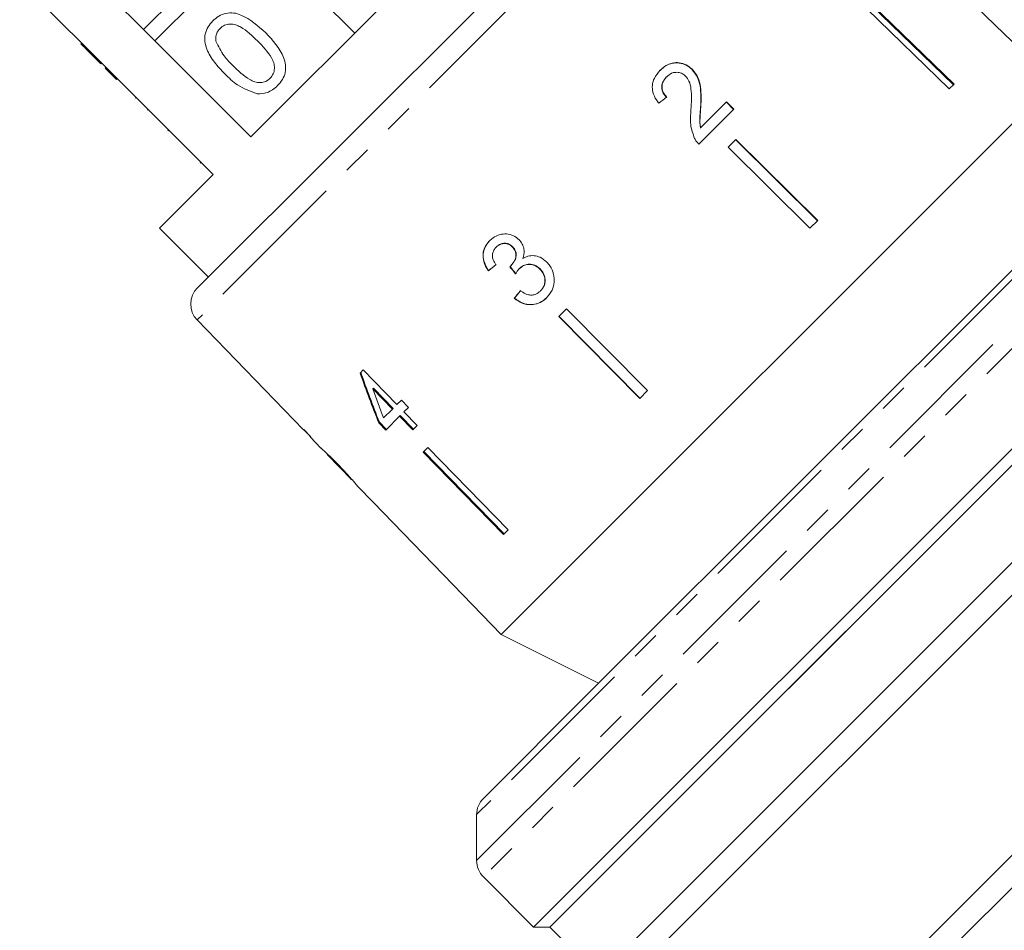
# Model space of a CAD drawing. Units: millimetres. Extents: x -264 to 610, y -98 to 360.
# Drawn here: x 247 to 290, y 249 to 288 of the extents above; entities that cross this region are included whole.
import ezdxf

# ---------------------------------------------------------------- set-up
doc = ezdxf.new("R2010")
doc.units = ezdxf.units.MM
doc.linetypes.add('PHANTOM', pattern=[12.7, 6.35, -1.27, 1.27, -1.27, 1.27, -1.27])

msp = doc.modelspace()

# ---------------------------------------------------------------- linework, layer by layer
at = {"color": 8, "linetype": 'PHANTOM', "lineweight": 0}
for p, q in [((278.324, 299.001), (254.752, 275.428)), ((266.904, 251.907), (301.845, 286.849)), ((299.845, 286.849), (266.904, 253.907)), ((302.552, 286.556), (267.197, 251.2)), ((253.474, 283.662), (253.509, 283.697))]:
    msp.add_line(p, q, dxfattribs=at)
at = {"color": 7, "linetype": 'Continuous', "lineweight": 15}
for p, q in [((254.764, 276.83), (276.922, 298.988)), ((270.359, 296.668), (257.084, 283.393)), ((256.933, 292.576), (252.417, 288.06)), ((252.912, 287.565), (257.428, 292.081)), ((252.417, 288.06), (248.67, 291.808)), ((286.249, 291.345), (289.846, 287.871)), ((247.034, 290.172), (250.782, 286.424)), ((259.55, 289.96), (261.6, 287.909)), ((287.633, 285.658), (284.048, 289.143)), ((284.076, 289.172), (287.662, 285.686)), ((283.868, 288.964), (287.454, 285.479)), ((252.417, 288.06), (252.912, 287.565)), ((289.848, 287.872), (289.846, 287.871)), ((292.006, 285.788), (289.848, 287.872)), ((249.695, 287.44), (249.731, 287.475)), ((257.084, 283.393), (252.912, 287.565)), ((250.211, 286.924), (250.246, 286.96)), ((250.211, 286.924), (250.567, 286.568)), ((250.567, 286.568), (250.603, 286.603)), ((250.746, 286.389), (250.782, 286.424)), ((251.277, 285.929), (250.782, 286.424)), ((271.874, 259.292), (299.138, 286.556)), ((251.241, 285.894), (250.746, 286.389)), ((275.168, 286.011), (275.157, 286)), ((276.278, 286.334), (276.267, 286.323)), ((251.241, 285.894), (251.277, 285.929)), ((251.277, 285.929), (255.449, 281.757)), ((292.005, 285.787), (267.964, 261.746)), ((287.662, 285.686), (287.454, 285.479)), ((252.064, 285.071), (252.1, 285.106)), ((277.774, 284.912), (276.642, 283.78)), ((277.763, 284.901), (278.079, 284.589)), ((278.09, 284.6), (277.774, 284.912)), ((252.62, 284.586), (252.585, 284.55)), ((304.734, 284.374), (269.379, 249.018)), ((276.568, 283.078), (278.09, 284.6)), ((276.65, 284.697), (276.639, 284.686)), ((270.086, 249.018), (304.734, 283.667)), ((304.734, 283.667), (275.16, 254.092)), ((276.642, 283.78), (276.631, 283.769)), ((278.18, 283.276), (277.844, 282.94)), ((281.724, 279.748), (278.169, 283.265)), ((278.18, 283.276), (281.735, 279.759)), ((277.844, 282.94), (281.398, 279.423)), ((254.88, 282.255), (254.916, 282.29)), ((255.449, 281.757), (253.115, 279.424)), ((306.855, 281.545), (272.209, 246.899)), ((306.855, 280.131), (273.623, 246.899)), ((281.735, 279.759), (281.398, 279.423)), ((253.115, 279.424), (255.236, 277.303)), ((267.755, 278.598), (267.766, 278.608)), ((268.459, 278.601), (268.47, 278.612)), ((267.415, 277.567), (267.426, 277.578)), ((268.394, 277.786), (268.405, 277.797)), ((268.758, 277.658), (268.769, 277.669)), ((269.651, 277.64), (269.662, 277.651)), ((269.675, 276.687), (269.686, 276.698)), ((268.541, 276.37), (268.552, 276.381)), ((270.813, 275.908), (270.476, 275.572)), ((270.813, 275.908), (274.329, 272.354)), ((254.752, 275.428), (259.368, 270.648)), ((270.476, 275.572), (273.993, 272.017)), ((274.004, 272.028), (270.487, 275.583)), ((312.512, 274.474), (280.593, 242.555)), ((261.972, 273.253), (261.838, 273.118)), ((263.438, 271.744), (261.972, 273.253)), ((312.512, 273.06), (282.049, 242.597)), ((262.389, 272.437), (262.418, 272.465)), ((262.389, 272.437), (263.247, 271.554)), ((263.276, 271.582), (262.418, 272.465)), ((274.329, 272.354), (273.993, 272.017)), ((263.635, 271.942), (263.438, 271.744)), ((263.94, 271.627), (263.635, 271.942)), ((263.247, 271.554), (262.857, 271.164)), ((263.247, 271.554), (263.276, 271.582)), ((263.743, 271.43), (263.94, 271.627)), ((262.954, 270.641), (263.553, 271.24)), ((263.553, 271.24), (263.581, 271.268)), ((263.553, 271.24), (264.133, 270.643)), ((264.161, 270.671), (263.581, 271.268)), ((264.323, 270.833), (263.743, 271.43)), ((259.385, 270.666), (259.368, 270.648)), ((259.69, 270.351), (259.385, 270.666)), ((262.648, 270.955), (262.677, 270.984)), ((262.648, 270.955), (262.954, 270.641)), ((262.982, 270.669), (262.677, 270.984)), ((264.133, 270.643), (264.323, 270.833)), ((259.672, 270.333), (259.69, 270.351)), ((259.672, 270.333), (260.134, 269.854)), ((260.129, 269.861), (260.14, 269.849)), ((264.788, 269.884), (264.58, 269.676)), ((264.788, 269.884), (268.274, 266.298)), ((260.404, 269.575), (261.472, 268.469)), ((264.58, 269.676), (268.066, 266.09)), ((268.094, 266.119), (264.609, 269.705)), ((261.744, 268.188), (262.406, 267.502)), ((262.408, 267.503), (262.406, 267.502)), ((262.408, 267.503), (265.881, 263.906)), ((268.274, 266.298), (268.066, 266.09)), ((265.881, 263.906), (265.88, 263.905)), ((265.88, 263.905), (267.964, 261.746)), ((267.964, 261.746), (272.207, 259.625)), ((267.197, 254.615), (271.874, 259.292)), ((266.904, 253.907), (266.904, 251.907)), ((275.16, 254.092), (270.086, 249.018)), ((267.197, 251.2), (269.379, 249.018)), ((269.379, 249.018), (270.086, 249.018)), ((270.086, 249.018), (272.203, 246.901))]:
    msp.add_line(p, q, dxfattribs=at)
for centre, start, end in [((255.471, 276.123), 135, 224), ((267.904, 253.907), 135, 180), ((267.904, 251.907), 180, 225)]:
    msp.add_arc(centre, 1, start, end, dxfattribs=at)
for centre, major_axis, ratio, start_param, end_param in [((271.958, 281.834), (13.011, 10.749), 0.030624, 1.296443, 1.322905), ((271.898, 281.894), (13.01, 10.748), 0.030624, 4.335456, 4.361924), ((271.898, 281.894), (12.971, 10.716), 0.030624, 4.335265, 4.361812), ((285.124, 265.11), (-94.398, 117.52), 0.034584, 1.435329, 1.438022), ((285.081, 265.163), (-94.117, 117.17), 0.034584, 1.43537, 1.438071), ((272.865, 280.848), (10.764, 13.029), 0.030624, 1.920353, 1.946781), ((272.865, 280.848), (10.732, 12.991), 0.030624, 1.920473, 1.94698), ((271.867, 281.569), (-5.183, 24.245), 0.482001, 1.822189, 1.9187), ((271.866, 281.571), (-5.168, 24.172), 0.482001, 1.822104, 1.918903), ((272.363, 281.073), (-5.186, 24.262), 0.482007, 1.830053, 1.886492), ((273.938, 279.814), (59.576, -59.576), 0.199237, 4.667016, 4.672221)]:
    msp.add_ellipse(centre, major_axis=major_axis, ratio=ratio, start_param=start_param, end_param=end_param, dxfattribs=at)
for points, knots in [([(255.432, 288.438), (255.516, 288.512), (255.683, 288.659), (255.999, 288.786), (256.338, 288.802), (256.98, 288.599), (257.398, 288.222), (257.732, 287.92)], [0, 0, 0, 0, 0.125373, 0.250644, 0.375698, 0.501113, 1, 1, 1, 1]), ([(255.95, 286.138), (255.797, 286.299), (255.491, 286.622), (255.192, 287.101), (255.074, 287.533), (255.084, 287.871), (255.21, 288.188), (255.358, 288.355), (255.432, 288.438)], [0, 0, 0, 0, 0.250495, 0.500372, 0.625439, 0.750208, 0.87498, 1, 1, 1, 1]), ([(257.375, 287.565), (257.144, 287.79), (256.856, 288.072), (256.42, 288.284), (256.179, 288.313), (255.936, 288.268), (255.811, 288.165), (255.749, 288.113)], [0, 0, 0, 0, 0.5003519, 0.6255292, 0.7505162, 0.8752553, 1, 1, 1, 1]), ([(255.749, 288.113), (255.711, 288.07), (255.636, 287.985), (255.558, 287.791), (255.565, 287.643), (255.569, 287.553)], [0, 0, 0, 0, 0.280453, 0.560688, 1, 1, 1, 1]), ([(257.732, 287.92), (258.042, 287.589), (258.429, 287.174), (258.607, 286.526), (258.597, 286.188), (258.47, 285.872), (258.322, 285.705), (258.248, 285.622)], [0, 0, 0, 0, 0.499115, 0.624458, 0.749554, 0.874658, 1, 1, 1, 1]), ([(249.695, 287.44), (249.75, 287.385), (249.84, 287.295), (249.967, 287.168), (250.078, 287.057), (250.167, 286.969), (250.211, 286.924)], [0, 0, 0, 0, 0.340038, 0.560063, 0.78009, 1, 1, 1, 1]), ([(255.569, 287.553), (255.674, 287.333), (255.86, 286.939), (256.169, 286.631), (256.305, 286.496)], [0, 0, 0, 0, 0.558059, 1, 1, 1, 1]), ([(257.927, 285.943), (257.978, 286.006), (258.079, 286.131), (258.12, 286.374), (258.095, 286.614), (257.879, 287.048), (257.599, 287.335), (257.375, 287.565)], [0, 0, 0, 0, 0.124656, 0.24942, 0.374387, 0.49959, 1, 1, 1, 1]), ([(256.305, 286.496), (256.535, 286.271), (256.822, 285.991), (257.255, 285.774), (257.496, 285.75), (257.739, 285.79), (257.864, 285.892), (257.927, 285.943)], [0, 0, 0, 0, 0.500363, 0.625568, 0.750538, 0.875304, 1, 1, 1, 1]), ([(274.879, 286.287), (274.999, 286.389), (275.196, 286.557), (275.559, 286.63), (275.874, 286.588), (276.115, 286.464), (276.231, 286.357), (276.267, 286.323)], [0, 0, 0, 0, 0.305136, 0.504756, 0.704223, 0.906842, 1, 1, 1, 1]), ([(276.278, 286.334), (276.194, 286.405), (276.025, 286.549), (275.714, 286.632), (275.408, 286.62), (275.123, 286.506), (274.969, 286.369), (274.89, 286.298)], [0, 0, 0, 0, 0.203954, 0.409818, 0.593649, 0.791425, 1, 1, 1, 1]), ([(257.359, 285.269), (257.062, 285.376), (256.53, 285.569), (256.128, 285.963), (255.95, 286.138)], [0, 0, 0, 0, 0.5579733, 1, 1, 1, 1]), ([(274.89, 286.298), (274.793, 286.186), (274.628, 285.996), (274.527, 285.647), (274.553, 285.315), (274.679, 285.049), (274.793, 284.906), (274.831, 284.858)], [0, 0, 0, 0, 0.281424, 0.473968, 0.667284, 0.887458, 1, 1, 1, 1]), ([(275.157, 286), (275.091, 285.922), (274.986, 285.795), (274.942, 285.566), (274.972, 285.379), (275.054, 285.228), (275.125, 285.152), (275.155, 285.119)], [0, 0, 0, 0, 0.310244, 0.501435, 0.693137, 0.867808, 1, 1, 1, 1]), ([(275.166, 285.13), (275.111, 285.193), (275.016, 285.303), (274.957, 285.503), (274.968, 285.686), (275.037, 285.865), (275.122, 285.96), (275.168, 286.011)], [0, 0, 0, 0, 0.243075, 0.424299, 0.605498, 0.791159, 1, 1, 1, 1]), ([(275.168, 286.011), (275.234, 286.067), (275.35, 286.165), (275.565, 286.211), (275.76, 286.191), (275.902, 286.116), (275.969, 286.055), (275.988, 286.038)], [0, 0, 0, 0, 0.289918, 0.501304, 0.712309, 0.918019, 1, 1, 1, 1]), ([(275.988, 286.038), (276.042, 285.968), (276.169, 285.805), (276.239, 285.445), (276.247, 285.026), (276.231, 284.719), (276.223, 284.565)], [0, 0, 0, 0, 0.166527, 0.394213, 0.695756, 1, 1, 1, 1]), ([(276.267, 286.323), (276.353, 286.218), (276.525, 286.009), (276.635, 285.594), (276.661, 285.154), (276.647, 284.842), (276.639, 284.686)], [0, 0, 0, 0, 0.2273649, 0.4547036, 0.725177, 1, 1, 1, 1]), ([(276.65, 284.697), (276.657, 284.84), (276.67, 285.127), (276.652, 285.556), (276.556, 285.989), (276.37, 286.22), (276.278, 286.334)], [0, 0, 0, 0, 0.251149, 0.502705, 0.755767, 1, 1, 1, 1]), ([(258.248, 285.622), (258.103, 285.5), (257.843, 285.282), (257.507, 285.273), (257.359, 285.269)], [0, 0, 0, 0, 0.559716, 1, 1, 1, 1]), ([(276.223, 284.565), (276.215, 284.461), (276.2, 284.252), (276.199, 283.83), (276.309, 283.528), (276.381, 283.327)], [0, 0, 0, 0, 0.251455, 0.503099, 1, 1, 1, 1]), ([(276.639, 284.686), (276.634, 284.61), (276.624, 284.457), (276.6, 284.153), (276.619, 283.922), (276.631, 283.769)], [0, 0, 0, 0, 0.251205, 0.502406, 1, 1, 1, 1]), ([(276.642, 283.78), (276.631, 283.857), (276.607, 284.011), (276.626, 284.318), (276.64, 284.546), (276.65, 284.697)], [0, 0, 0, 0, 0.25129, 0.502529, 1, 1, 1, 1]), ([(276.381, 283.327), (276.394, 283.304), (276.418, 283.258), (276.478, 283.172), (276.532, 283.116), (276.568, 283.078)], [0, 0, 0, 0, 0.250648, 0.501611, 1, 1, 1, 1]), ([(268.752, 278.915), (268.671, 278.98), (268.51, 279.111), (268.209, 279.186), (267.894, 279.149), (267.64, 279.033), (267.509, 278.913), (267.464, 278.872)], [0, 0, 0, 0, 0.210002, 0.420859, 0.619345, 0.869185, 1, 1, 1, 1]), ([(267.464, 278.872), (267.386, 278.78), (267.244, 278.611), (267.166, 278.293), (267.195, 277.987), (267.298, 277.744), (267.385, 277.612), (267.415, 277.567)], [0, 0, 0, 0, 0.257358, 0.467324, 0.677208, 0.890771, 1, 1, 1, 1]), ([(267.426, 277.578), (267.344, 277.716), (267.207, 277.945), (267.177, 278.31), (267.254, 278.602), (267.379, 278.784), (267.461, 278.868), (267.475, 278.883)], [0, 0, 0, 0, 0.323306, 0.534816, 0.746576, 0.955655, 1, 1, 1, 1]), ([(267.755, 278.598), (267.815, 278.647), (267.915, 278.73), (268.1, 278.761), (268.262, 278.739), (268.383, 278.674), (268.441, 278.619), (268.459, 278.601)], [0, 0, 0, 0, 0.297832, 0.499949, 0.701271, 0.907846, 1, 1, 1, 1]), ([(268.47, 278.612), (268.425, 278.651), (268.336, 278.729), (268.169, 278.771), (268.005, 278.76), (267.868, 278.701), (267.796, 278.636), (267.766, 278.608)], [0, 0, 0, 0, 0.217032, 0.436226, 0.623234, 0.83962, 1, 1, 1, 1]), ([(268.913, 278.104), (268.942, 278.217), (268.991, 278.406), (268.924, 278.681), (268.828, 278.832), (268.763, 278.903), (268.752, 278.915)], [0, 0, 0, 0, 0.400197, 0.672543, 0.945158, 1, 1, 1, 1]), ([(267.74, 277.829), (267.694, 277.901), (267.617, 278.022), (267.58, 278.222), (267.609, 278.391), (267.678, 278.515), (267.735, 278.577), (267.755, 278.598)], [0, 0, 0, 0, 0.291374, 0.49339, 0.69576, 0.896091, 1, 1, 1, 1]), ([(268.459, 278.601), (268.503, 278.551), (268.579, 278.462), (268.621, 278.3), (268.602, 278.122), (268.529, 277.94), (268.435, 277.833), (268.394, 277.786)], [0, 0, 0, 0, 0.211275, 0.36645, 0.52133, 0.79309, 1, 1, 1, 1]), ([(268.405, 277.797), (268.466, 277.872), (268.568, 277.996), (268.627, 278.199), (268.626, 278.358), (268.572, 278.497), (268.505, 278.572), (268.47, 278.612)], [0, 0, 0, 0, 0.320872, 0.533846, 0.682139, 0.830537, 1, 1, 1, 1]), ([(269.957, 277.941), (269.863, 278.022), (269.699, 278.163), (269.4, 278.24), (269.135, 278.219), (268.985, 278.142), (268.913, 278.104)], [0, 0, 0, 0, 0.315909, 0.549827, 0.784336, 1, 1, 1, 1]), ([(269.945, 276.392), (270.035, 276.499), (270.199, 276.694), (270.292, 277.067), (270.268, 277.436), (270.139, 277.739), (270.004, 277.888), (269.957, 277.941)], [0, 0, 0, 0, 0.24705, 0.452467, 0.65748, 0.879515, 1, 1, 1, 1]), ([(268.394, 277.786), (268.391, 277.783), (268.383, 277.776), (268.368, 277.762), (268.356, 277.753), (268.348, 277.747)], [0, 0, 0, 0, 0.250069, 0.500158, 1, 1, 1, 1]), ([(268.599, 277.432), (268.61, 277.452), (268.633, 277.493), (268.683, 277.571), (268.728, 277.623), (268.758, 277.658)], [0, 0, 0, 0, 0.250552, 0.501208, 1, 1, 1, 1]), ([(268.758, 277.658), (268.819, 277.709), (268.929, 277.802), (269.139, 277.853), (269.341, 277.837), (269.52, 277.759), (269.611, 277.676), (269.651, 277.64)], [0, 0, 0, 0, 0.241755, 0.439742, 0.637507, 0.842715, 1, 1, 1, 1]), ([(269.662, 277.651), (269.588, 277.712), (269.449, 277.827), (269.2, 277.868), (268.99, 277.829), (268.852, 277.748), (268.788, 277.687), (268.769, 277.669)], [0, 0, 0, 0, 0.279867, 0.519285, 0.725319, 0.920347, 1, 1, 1, 1]), ([(269.651, 277.64), (269.707, 277.574), (269.819, 277.441), (269.882, 277.195), (269.861, 276.967), (269.778, 276.8), (269.704, 276.719), (269.675, 276.687)], [0, 0, 0, 0, 0.236579, 0.475717, 0.68291, 0.871998, 1, 1, 1, 1]), ([(269.686, 276.698), (269.739, 276.76), (269.835, 276.873), (269.891, 277.09), (269.874, 277.302), (269.796, 277.498), (269.704, 277.603), (269.662, 277.651)], [0, 0, 0, 0, 0.23469, 0.426649, 0.618626, 0.824351, 1, 1, 1, 1]), ([(269.675, 276.687), (269.614, 276.635), (269.511, 276.548), (269.324, 276.5), (269.121, 276.521), (268.948, 276.601), (268.837, 276.673), (268.804, 276.695)], [0, 0, 0, 0, 0.252514, 0.425187, 0.597849, 0.878239, 1, 1, 1, 1]), ([(268.541, 276.37), (268.651, 276.291), (268.871, 276.133), (269.255, 276.069), (269.599, 276.136), (269.817, 276.27), (269.919, 276.367), (269.945, 276.392)], [0, 0, 0, 0, 0.2508262, 0.504176, 0.722315, 0.9286787, 1, 1, 1, 1]), ([(269.956, 276.403), (269.857, 276.32), (269.676, 276.167), (269.333, 276.086), (269, 276.118), (268.735, 276.237), (268.599, 276.345), (268.552, 276.381)], [0, 0, 0, 0, 0.251951, 0.463034, 0.673879, 0.889983, 1, 1, 1, 1]), ([(260.922, 269.09), (260.864, 269.15), (260.745, 269.272), (260.547, 269.469), (260.35, 269.659), (260.19, 269.807), (260.133, 269.858), (260.13, 269.86), (260.129, 269.861)], [0, 0, 0, 0, 0.1509293, 0.3070453, 0.5188447, 0.7306613, 0.9332771, 1, 1, 1, 1]), ([(260.403, 269.577), (260.404, 269.575), (260.407, 269.572), (260.442, 269.539), (260.514, 269.47), (260.626, 269.359), (260.766, 269.218), (260.868, 269.112), (260.924, 269.055)], [0, 0, 0, 0, 0.142501, 0.289656, 0.45248, 0.615186, 0.79096, 1, 1, 1, 1]), ([(261.468, 268.503), (261.429, 268.547), (261.314, 268.674), (261.124, 268.879), (260.976, 269.033), (260.922, 269.09)], [0, 0, 0, 0, 0.251585, 0.727915, 1, 1, 1, 1]), ([(260.924, 269.055), (261.006, 268.969), (261.142, 268.828), (261.309, 268.648), (261.415, 268.533), (261.462, 268.48), (261.466, 268.475), (261.468, 268.474)], [0, 0, 0, 0, 0.2975102, 0.49283, 0.6892449, 0.8660059, 1, 1, 1, 1]), ([(261.742, 268.19), (261.735, 268.198), (261.722, 268.213), (261.612, 268.341), (261.512, 268.454), (261.468, 268.503)], [0, 0, 0, 0, 0.400671, 0.739618, 1, 1, 1, 1])]:
    msp.add_open_spline(points, degree=3, knots=knots, dxfattribs=at)

doc.saveas('drawing.dxf')
